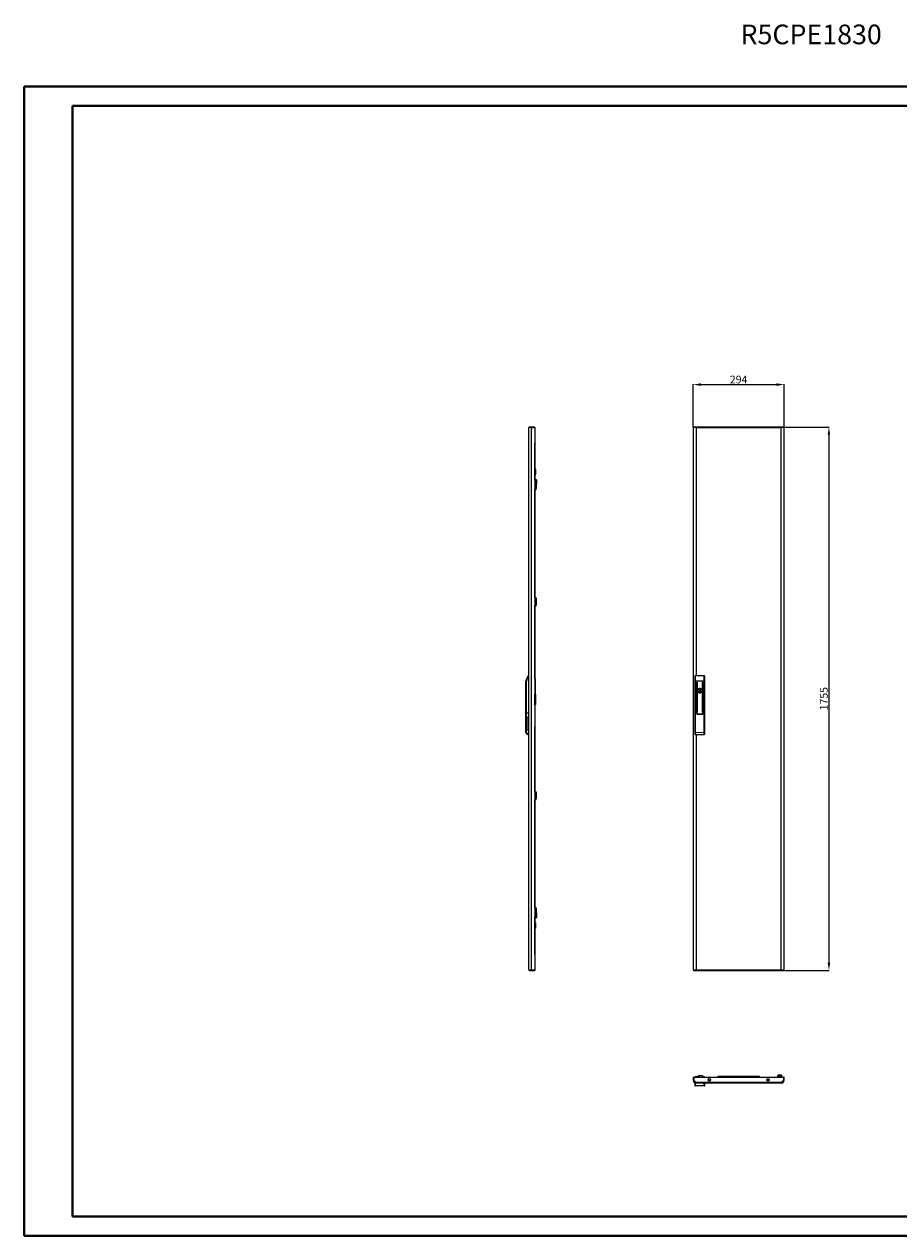
# Model space of a CAD drawing. Units: millimetres. Extents: x -51 to 5599, y -24 to 3889.
# Drawn here: x -51 to 2774, y -24 to 3889 of the extents above; entities that cross this region are included whole.
import ezdxf

# ---------------------------------------------------------------- set-up
doc = ezdxf.new("R2010")
doc.units = ezdxf.units.MM
doc.layers.add('2', color=7, linetype='Continuous')
doc.styles.add('SLDTEXTSTYLE0', font='TXT', dxfattribs={"width": 0.75})
doc.dimstyles.new('ISO-25', dxfattribs={"dimtxt": 2.5, "dimasz": 2.5, "dimexe": 1.25, "dimexo": 0.625, "dimtad": 1, "dimtxsty": 'Standard', "dimcen": 2.5, "dimadec": 0, "dimazin": 0, "dimtfac": 1, "dimtmove": 0, "dimatfit": 3, "dimfxl": 1, "dimarcsym": 0})

# ---------------------------------------------------------------- blocks, each defined once
blk = doc.blocks.new('*D17')
at = {"layer": '2', "color": 0, "linetype": 'ByBlock', "lineweight": -2}
for p, q in [((2110.1, 2587.3), (2110.1, 2726.1)), ((2135.1, 2724.9), (2379.1, 2724.9)), ((2404.1, 2587.3), (2404.1, 2726.1))]:
    blk.add_line(p, q, dxfattribs=at)
at = {"layer": '2', "color": 0, "linetype": 'ByBlock'}
for points in [[(2135.1, 2729), (2135.1, 2720.7), (2110.1, 2724.9)], [(2379.1, 2729), (2379.1, 2720.7), (2404.1, 2724.9)]]:
    blk.add_solid(points, dxfattribs=at)
at = {"layer": 'Defpoints', "color": 0, "linetype": 'ByBlock'}
for p in [(2404.1, 2724.9), (2110.1, 2586.7), (2404.1, 2586.7)]:
    blk.add_point(p, dxfattribs=at)
at = {"layer": '2', "color": 0, "linetype": 'ByBlock', "insert": (2256.9, 2738), "char_height": 25, "attachment_point": 5}
blk.add_mtext('294', dxfattribs=at)
blk = doc.blocks.new('*D18')
at = {"layer": '2', "color": 0, "linetype": 'ByBlock', "lineweight": -2}
for p, q in [((2265.8, 2587.7), (2549.8, 2587.7)), ((2548.6, 2562.7), (2548.6, 857.7)), ((2400.7, 832.7), (2549.8, 832.7))]:
    blk.add_line(p, q, dxfattribs=at)
at = {"layer": '2', "color": 0, "linetype": 'ByBlock'}
for points in [[(2544.4, 2562.7), (2552.7, 2562.7), (2548.6, 2587.7)], [(2544.4, 857.7), (2552.7, 857.7), (2548.6, 832.7)]]:
    blk.add_solid(points, dxfattribs=at)
at = {"layer": 'Defpoints', "color": 0, "linetype": 'ByBlock'}
for p in [(2265.2, 2587.7), (2400.1, 832.7), (2548.6, 832.7)]:
    blk.add_point(p, dxfattribs=at)
at = {"layer": '2', "color": 0, "linetype": 'ByBlock', "insert": (2535.5, 1710.2), "char_height": 25, "attachment_point": 5, "rotation": 90}
blk.add_mtext('1755', dxfattribs=at)

msp = doc.modelspace()

# ---------------------------------------------------------------- linework, layer by layer
at = {"color": 0, "linetype": 'Continuous', "lineweight": 40}
for p, q in [((-50.642, -24.461), (-50.642, 3688.039)), ((-50.642, 3688.039), (5599.016, 3688.039)), ((105.608, 38.039), (105.608, 3625.539)), ((105.608, 3625.539), (5536.516, 3625.539)), ((105.608, 38.039), (5536.516, 38.039)), ((-50.642, -24.461), (5599.016, -24.461))]:
    msp.add_line(p, q, dxfattribs=at)
at = {"color": 7, "linetype": 'Continuous', "lineweight": 15}
for p, q in [((1578.909, 834.719), (1578.909, 2585.699)), ((1580.919, 2586.125), (1580.919, 2587.709)), ((1588.309, 2587.709), (1580.919, 2587.709)), ((1588.309, 2586.702), (1588.309, 2587.709)), ((1598.909, 2587.709), (1588.309, 2587.709)), ((1588.409, 833.709), (1588.409, 2586.709)), ((1588.409, 2586.709), (1598.909, 2586.709)), ((1598.909, 2586.709), (1598.909, 2587.709)), ((1598.909, 2586.709), (1598.909, 833.709)), ((2110.058, 2586.709), (2110.058, 833.709)), ((2112.058, 2586.709), (2110.058, 2586.709)), ((2112.158, 2587.709), (2112.158, 2586.629)), ((2119.542, 2587.709), (2112.158, 2587.709)), ((2119.542, 2585.709), (2119.443, 2585.709)), ((2119.542, 2587.709), (2119.542, 2585.709)), ((2394.573, 2587.709), (2119.542, 2587.709)), ((2394.558, 2585.699), (2119.558, 2585.699)), ((2394.558, 834.719), (2394.558, 2585.699)), ((2394.573, 2585.709), (2394.573, 2587.709)), ((2401.958, 2587.709), (2394.573, 2587.709)), ((2394.573, 2585.709), (2394.673, 2585.709)), ((2401.958, 2586.657), (2401.958, 2587.709)), ((2404.058, 2586.709), (2402.058, 2586.709)), ((2404.058, 833.709), (2404.058, 2586.709)), ((1599.009, 2535.625), (1598.909, 2535.625)), ((1599.009, 2452.709), (1599.009, 2535.625)), ((1598.909, 2452.709), (1599.609, 2452.709)), ((1599.609, 2451.509), (1598.909, 2451.509)), ((1598.909, 2433.909), (1599.609, 2433.909)), ((1599.609, 2432.709), (1598.909, 2432.709)), ((1599.009, 2433.909), (1599.009, 2451.509)), ((1599.009, 2414.559), (1599.009, 2432.709)), ((1599.709, 2434.009), (1599.709, 2451.409)), ((1600.909, 2451.409), (1600.909, 2434.009)), ((1600.909, 2414.559), (1598.909, 2414.559)), ((1598.909, 2405.859), (1600.909, 2405.859)), ((1598.909, 2401.883), (1602.909, 2401.883)), ((1598.909, 2394.534), (1602.909, 2394.534)), ((1602.909, 2388.709), (1599.009, 2388.709)), ((1600.909, 2417.656), (1600.909, 2413.932)), ((1604.309, 2417.656), (1600.909, 2417.656)), ((1600.909, 2413.932), (1604.309, 2413.932)), ((1600.909, 2413.932), (1600.909, 2406.485)), ((1600.909, 2406.485), (1604.309, 2406.485)), ((1600.909, 2406.485), (1600.909, 2402.761)), ((1600.909, 2402.761), (1604.309, 2402.761)), ((1602.909, 2402.761), (1602.909, 2401.883)), ((1602.909, 2401.883), (1602.909, 2394.534)), ((1602.909, 2394.534), (1602.909, 2389.709)), ((1602.909, 2389.709), (1602.909, 2388.709)), ((1602.909, 2385.709), (1602.909, 2388.709)), ((1604.309, 2417.656), (1604.309, 2413.932)), ((1604.309, 2417.656), (1604.909, 2416.964)), ((1604.309, 2413.932), (1604.309, 2406.485)), ((1604.909, 2413.586), (1604.309, 2413.932)), ((1604.909, 2406.831), (1604.309, 2406.485)), ((1604.309, 2406.485), (1604.309, 2402.761)), ((1604.909, 2403.454), (1604.309, 2402.761)), ((1604.909, 2413.586), (1604.909, 2416.964)), ((1604.909, 2406.831), (1604.909, 2413.586)), ((1604.909, 2403.454), (1604.909, 2406.831)), ((1599.009, 2385.709), (1602.909, 2385.709)), ((1599.009, 2035.709), (1599.009, 2385.709)), ((1599.009, 2035.709), (1602.909, 2035.709)), ((1602.909, 2035.709), (1602.909, 2032.709)), ((1598.909, 2026.883), (1602.909, 2026.883)), ((1598.909, 2019.534), (1602.909, 2019.534)), ((1599.009, 2032.709), (1602.909, 2032.709)), ((1602.909, 2013.709), (1599.009, 2013.709)), ((1599.009, 2010.709), (1602.909, 2010.709)), ((1599.009, 1817.152), (1599.009, 2010.709)), ((1602.909, 2032.709), (1602.909, 2031.709)), ((1602.909, 2031.709), (1602.909, 2026.883)), ((1602.909, 2026.883), (1602.909, 2019.534)), ((1602.909, 2019.534), (1602.909, 2014.709)), ((1602.909, 2014.709), (1602.909, 2013.709)), ((1602.909, 2010.709), (1602.909, 2013.709)), ((1599.009, 1817.152), (1599.009, 1815.602)), ((1599.009, 1800.756), (1599.009, 1815.602)), ((1599.009, 1800.706), (1599.009, 1800.756)), ((1599.009, 1774.709), (1599.009, 1800.706)), ((1569.909, 1664.209), (1569.909, 1766.975)), ((1571.909, 1766.975), (1569.909, 1766.975)), ((1571.909, 1664.209), (1571.909, 1766.975)), ((1600.509, 1774.709), (1598.909, 1774.709)), ((1600.509, 1724.709), (1600.509, 1774.709)), ((2115.058, 1781.706), (2115.058, 1766.975)), ((2117.058, 1766.975), (2115.058, 1766.975)), ((2115.058, 1766.975), (2115.058, 1664.209)), ((2117.058, 1784.209), (2117.058, 1766.975)), ((2146.058, 1784.209), (2117.058, 1784.209)), ((2117.058, 1766.975), (2117.058, 1664.209)), ((2146.058, 1766.975), (2117.058, 1766.975)), ((2118.958, 1735.092), (2118.958, 1763.592)), ((2119.958, 1763.592), (2119.958, 1735.092)), ((2121.458, 1667.592), (2121.458, 1763.592)), ((2122.458, 1763.592), (2122.458, 1667.592)), ((2140.658, 1667.592), (2140.658, 1763.592)), ((2141.658, 1763.592), (2141.658, 1667.592)), ((2143.158, 1735.092), (2143.158, 1763.592)), ((2144.158, 1763.592), (2144.158, 1735.092)), ((2146.058, 1766.975), (2146.058, 1784.209)), ((2148.058, 1766.975), (2146.058, 1766.975)), ((2146.058, 1664.209), (2146.058, 1766.975)), ((2148.058, 1766.975), (2148.058, 1781.706)), ((2148.058, 1664.209), (2148.058, 1766.975)), ((1598.909, 1724.709), (1600.509, 1724.709)), ((1599.009, 1721.209), (1599.009, 1724.709)), ((1599.009, 1723.959), (1600.509, 1723.959)), ((1600.509, 1722.959), (1599.009, 1722.959)), ((1599.009, 1722.709), (1600.509, 1722.709)), ((1600.763, 1741.209), (1600.509, 1741.209)), ((1601.03, 1737.159), (1600.509, 1737.159)), ((1600.509, 1735.259), (1601.03, 1735.259)), ((1600.763, 1731.209), (1600.509, 1731.209)), ((1600.509, 1723.959), (1600.509, 1724.709)), ((1600.509, 1723.959), (1600.509, 1722.959)), ((1600.509, 1722.709), (1600.509, 1722.959)), ((1600.509, 1722.709), (1600.509, 1719.709)), ((1601.209, 1741.209), (1600.763, 1741.209)), ((1600.763, 1731.209), (1601.209, 1731.209)), ((1601.03, 1737.159), (1601.209, 1737.159)), ((1601.209, 1735.259), (1601.03, 1735.259)), ((1601.209, 1738.709), (1601.209, 1741.209)), ((1601.209, 1737.159), (1601.209, 1738.709)), ((1601.209, 1733.709), (1601.209, 1735.259)), ((1601.209, 1731.209), (1601.209, 1733.709)), ((2129.958, 1741.346), (2129.958, 1743.28)), ((2129.958, 1729.137), (2129.958, 1731.071)), ((2133.158, 1743.28), (2133.158, 1741.346)), ((2133.158, 1731.071), (2133.158, 1729.137)), ((1599.009, 1719.709), (1599.009, 1721.209)), ((1599.009, 1692.685), (1599.009, 1719.709)), ((1600.509, 1719.709), (1599.009, 1719.709)), ((1599.009, 1692.685), (1599.009, 1691.736)), ((1599.009, 1689.744), (1599.009, 1691.736)), ((1599.009, 1691.709), (1600.509, 1691.709)), ((1599.009, 1689.744), (1599.009, 1618.908)), ((1600.509, 1719.709), (1600.509, 1691.709)), ((2118.958, 1667.592), (2118.958, 1696.092)), ((2119.958, 1696.092), (2119.958, 1667.592)), ((2143.158, 1667.592), (2143.158, 1696.092)), ((2144.158, 1696.092), (2144.158, 1667.592)), ((1569.909, 1664.209), (1571.909, 1664.209)), ((1569.909, 1601.662), (1569.909, 1664.209)), ((1571.909, 1664.209), (1578.909, 1664.209)), ((1571.909, 1601.662), (1571.909, 1664.209)), ((1578.909, 1649.692), (1572.409, 1649.692)), ((1572.409, 1649.692), (1572.409, 1609.692)), ((1573.409, 1612.263), (1573.409, 1647.12)), ((2115.058, 1664.209), (2117.058, 1664.209)), ((2115.058, 1664.209), (2115.058, 1601.475)), ((2117.058, 1664.209), (2122.458, 1664.209)), ((2117.058, 1664.209), (2117.058, 1601.475)), ((2121.458, 1664.209), (2117.058, 1664.209)), ((2121.458, 1662.009), (2121.458, 1664.209)), ((2122.458, 1664.209), (2122.458, 1661.209)), ((2123.458, 1660.209), (2139.658, 1660.209)), ((2139.658, 1660.009), (2123.458, 1660.009)), ((2140.658, 1661.209), (2140.658, 1664.209)), ((2140.658, 1664.209), (2146.058, 1664.209)), ((2141.658, 1664.209), (2141.658, 1662.009)), ((2146.058, 1664.209), (2141.658, 1664.209)), ((2146.058, 1664.209), (2148.058, 1664.209)), ((2146.058, 1601.662), (2146.058, 1664.209)), ((2148.058, 1601.662), (2148.058, 1664.209)), ((1572.409, 1609.692), (1578.909, 1609.692)), ((1599.009, 1616.916), (1599.009, 1618.908)), ((1599.009, 1599.882), (1599.009, 1616.916)), ((1569.909, 1601.662), (1571.909, 1601.662)), ((1569.909, 1601.475), (1569.909, 1601.662)), ((1578.909, 1597.162), (1576.409, 1597.162)), ((1576.409, 1595.162), (1576.409, 1597.162)), ((1576.409, 1595.162), (1578.909, 1595.162)), ((1576.409, 1594.975), (1576.409, 1595.162)), ((1578.909, 1594.975), (1576.409, 1594.975)), ((1599.009, 1599.882), (1599.009, 1599.818)), ((1599.009, 1409.709), (1599.009, 1599.818)), ((2115.058, 1601.475), (2117.058, 1601.475)), ((2115.058, 1601.475), (2115.058, 1596.975)), ((2117.058, 1601.475), (2146.058, 1601.662)), ((2117.071, 1594.975), (2146.071, 1595.162)), ((2146.058, 1601.662), (2148.058, 1601.662)), ((2148.058, 1597.162), (2148.058, 1601.662)), ((1598.909, 1409.709), (1602.909, 1409.709)), ((1602.909, 1409.709), (1602.909, 1406.709)), ((1598.909, 1406.709), (1602.909, 1406.709)), ((1598.909, 1400.883), (1602.909, 1400.883)), ((1598.909, 1393.534), (1602.909, 1393.534)), ((1602.909, 1387.709), (1598.909, 1387.709)), ((1598.909, 1384.709), (1602.909, 1384.709)), ((1599.009, 1034.709), (1599.009, 1384.709)), ((1602.909, 1406.709), (1602.909, 1405.709)), ((1602.909, 1405.709), (1602.909, 1400.883)), ((1602.909, 1400.883), (1602.909, 1393.534)), ((1602.909, 1393.534), (1602.909, 1388.709)), ((1602.909, 1388.709), (1602.909, 1387.709)), ((1602.909, 1384.709), (1602.909, 1387.709)), ((1598.909, 1034.709), (1602.909, 1034.709)), ((1598.909, 1031.709), (1602.909, 1031.709)), ((1598.909, 1025.883), (1602.909, 1025.883)), ((1598.909, 1018.534), (1602.909, 1018.534)), ((1600.909, 1017.656), (1600.909, 1013.932)), ((1600.909, 1017.656), (1604.309, 1017.656)), ((1602.909, 1034.709), (1602.909, 1031.709)), ((1602.909, 1031.709), (1602.909, 1030.709)), ((1602.909, 1030.709), (1602.909, 1025.883)), ((1602.909, 1025.883), (1602.909, 1018.534)), ((1602.909, 1018.534), (1602.909, 1017.656)), ((1604.309, 1017.656), (1604.309, 1013.932)), ((1604.909, 1016.964), (1604.309, 1017.656)), ((1600.909, 1014.559), (1598.909, 1014.559)), ((1598.909, 1005.859), (1600.909, 1005.859)), ((1598.909, 987.709), (1599.609, 987.709)), ((1599.609, 986.509), (1598.909, 986.509)), ((1599.009, 987.709), (1599.009, 1005.859)), ((1599.009, 968.909), (1599.009, 986.509)), ((1599.709, 969.009), (1599.709, 986.409)), ((1600.909, 1013.932), (1604.309, 1013.932)), ((1600.909, 1013.932), (1600.909, 1006.485)), ((1600.909, 1006.485), (1604.309, 1006.485)), ((1600.909, 1006.485), (1600.909, 1002.761)), ((1604.309, 1002.761), (1600.909, 1002.761)), ((1600.909, 986.409), (1600.909, 969.009)), ((1604.909, 1013.586), (1604.309, 1013.932)), ((1604.309, 1013.932), (1604.309, 1006.485)), ((1604.909, 1006.831), (1604.309, 1006.485)), ((1604.309, 1006.485), (1604.309, 1002.761)), ((1604.309, 1002.761), (1604.909, 1003.454)), ((1604.909, 1013.586), (1604.909, 1016.964)), ((1604.909, 1006.831), (1604.909, 1013.586)), ((1604.909, 1003.454), (1604.909, 1006.831)), ((1598.909, 968.909), (1599.609, 968.909)), ((1599.609, 967.709), (1598.909, 967.709)), ((1599.009, 884.854), (1599.009, 967.709)), ((1598.909, 884.854), (1599.009, 884.854)), ((1580.919, 832.709), (1580.919, 834.295)), ((1580.919, 832.709), (1588.309, 832.709)), ((1588.309, 833.715), (1588.309, 832.709)), ((1588.309, 832.709), (1598.909, 832.709)), ((1598.909, 833.709), (1588.409, 833.709)), ((1598.909, 833.709), (1598.909, 832.709)), ((2110.058, 833.709), (2112.058, 833.709)), ((2112.158, 833.76), (2112.158, 832.709)), ((2112.158, 832.709), (2119.542, 832.709)), ((2119.542, 834.709), (2119.442, 834.709)), ((2119.542, 834.709), (2119.542, 832.709)), ((2119.542, 832.709), (2394.573, 832.709)), ((2119.558, 834.719), (2394.558, 834.719)), ((2394.573, 832.709), (2394.573, 834.709)), ((2394.573, 834.709), (2394.672, 834.709)), ((2394.573, 832.709), (2401.958, 832.709)), ((2401.958, 833.788), (2401.958, 832.709)), ((2402.058, 833.709), (2404.058, 833.709)), ((2110.058, 488.334), (2110.058, 477.834)), ((2110.058, 488.334), (2112.058, 488.334)), ((2112.058, 477.834), (2110.058, 477.834)), ((2112.058, 488.334), (2112.058, 477.834)), ((2112.158, 477.734), (2112.158, 488.334)), ((2112.158, 488.334), (2401.958, 488.334)), ((2119.542, 470.344), (2112.158, 477.734)), ((2118.058, 489.934), (2118.058, 488.434)), ((2118.058, 489.934), (2120.058, 489.934)), ((2118.121, 488.434), (2118.058, 488.434)), ((2394.573, 470.344), (2119.542, 470.344)), ((2119.558, 488.434), (2119.558, 488.334)), ((2119.973, 488.434), (2119.558, 488.434)), ((2125.058, 488.434), (2119.973, 488.434)), ((2120.058, 489.934), (2125.06, 489.934)), ((2125.058, 489.834), (2125.058, 488.334)), ((2137.058, 492.334), (2127.558, 492.334)), ((2128.058, 489.334), (2131.558, 489.334)), ((2128.058, 488.334), (2128.058, 489.334)), ((2128.544, 488.434), (2128.058, 488.434)), ((2128.544, 488.434), (2128.558, 488.434)), ((2128.558, 488.334), (2128.558, 488.434)), ((2128.558, 488.434), (2131.558, 488.434)), ((2131.558, 489.334), (2131.558, 488.434)), ((2131.558, 488.434), (2131.558, 488.334)), ((2143.557, 489.934), (2145.058, 489.934)), ((2145.058, 488.434), (2144.994, 488.434)), ((2145.058, 489.934), (2145.058, 488.434)), ((2145.058, 488.434), (2145.854, 488.434)), ((2146.579, 488.434), (2145.854, 488.434)), ((2146.579, 488.334), (2146.579, 488.434)), ((2164.558, 477.334), (2158.694, 477.334)), ((2165.622, 477.334), (2164.558, 477.334)), ((2189.558, 490.334), (2189.558, 489.034)), ((2324.558, 490.334), (2189.558, 490.334)), ((2189.558, 489.034), (2324.558, 489.034)), ((2189.558, 489.034), (2189.558, 488.334)), ((2324.558, 489.034), (2324.558, 490.334)), ((2324.558, 488.334), (2324.558, 489.034)), ((2349.558, 477.334), (2348.494, 477.334)), ((2355.422, 477.334), (2349.558, 477.334)), ((2383.708, 494.334), (2383.108, 493.734)), ((2383.108, 490.334), (2383.108, 493.734)), ((2383.108, 493.734), (2389.558, 493.734)), ((2383.108, 490.334), (2389.558, 490.334)), ((2389.558, 494.334), (2383.708, 494.334)), ((2385.208, 490.334), (2385.208, 488.334)), ((2395.408, 494.334), (2389.558, 494.334)), ((2389.558, 493.734), (2389.558, 494.334)), ((2389.558, 493.734), (2389.558, 490.334)), ((2389.558, 493.734), (2396.008, 493.734)), ((2389.558, 490.334), (2396.008, 490.334)), ((2393.908, 488.334), (2393.908, 490.334)), ((2401.958, 477.734), (2394.573, 470.344)), ((2395.408, 494.334), (2396.008, 493.734)), ((2397.104, 471.334), (2395.563, 471.334)), ((2396.008, 490.334), (2396.008, 493.734)), ((2396.294, 470.524), (2397.104, 471.334)), ((2397.104, 470.834), (2396.604, 470.834)), ((2401.558, 475.788), (2397.104, 471.334)), ((2401.558, 475.288), (2397.104, 470.834)), ((2401.558, 477.333), (2401.558, 475.788)), ((2401.558, 475.788), (2401.739, 475.969)), ((2401.558, 475.788), (2401.558, 475.288)), ((2401.958, 488.334), (2401.958, 477.734)), ((2402.058, 480.38), (2401.958, 480.48)), ((2402.058, 488.334), (2402.058, 477.834)), ((2404.058, 488.334), (2402.058, 488.334)), ((2404.058, 477.834), (2402.058, 477.834)), ((2404.058, 477.834), (2404.058, 488.334)), ((2115.058, 468.334), (2115.058, 461.334)), ((2117.058, 468.334), (2115.058, 468.334)), ((2116.558, 468.334), (2116.058, 468.334)), ((2117.058, 468.334), (2117.058, 459.334)), ((2119.558, 468.334), (2117.058, 468.334)), ((2146.058, 459.334), (2117.058, 459.334)), ((2394.558, 468.334), (2119.558, 468.334)), ((2146.058, 459.334), (2146.058, 468.334)), ((2148.058, 461.334), (2148.058, 468.334))]:
    msp.add_line(p, q, dxfattribs=at)
at = {"color": 8, "linetype": 'Continuous', "lineweight": 15}
for p, q in [((2119.558, 2585.699), (2119.558, 1784.209)), ((1602.909, 2389.709), (1598.909, 2389.709)), ((1598.909, 2031.709), (1602.909, 2031.709)), ((1602.909, 2014.709), (1598.909, 2014.709)), ((1599.009, 1817.152), (1598.909, 1817.152)), ((1598.909, 1815.602), (1599.009, 1815.602)), ((1599.009, 1800.756), (1598.909, 1800.756)), ((1599.009, 1800.706), (1598.909, 1800.706)), ((1598.909, 1694.509), (1599.009, 1694.509)), ((1598.909, 1694.444), (1599.009, 1694.444)), ((1599.009, 1691.736), (1598.909, 1691.736)), ((1598.909, 1689.744), (1599.009, 1689.744)), ((1599.009, 1618.908), (1598.909, 1618.908)), ((1599.009, 1616.916), (1598.909, 1616.916)), ((1598.909, 1599.882), (1599.009, 1599.882)), ((1599.009, 1599.818), (1598.909, 1599.818)), ((2119.558, 1594.991), (2119.558, 834.719)), ((1598.909, 1405.709), (1602.909, 1405.709)), ((1602.909, 1388.709), (1598.909, 1388.709)), ((1598.909, 1030.709), (1602.909, 1030.709)), ((2119.973, 488.434), (2119.973, 488.334)), ((2128.544, 488.334), (2128.544, 488.434)), ((2145.854, 488.434), (2145.854, 488.334)), ((2163.139, 475.456), (2161.176, 475.456)), ((2164.558, 477.334), (2164.558, 476.134)), ((2349.558, 477.334), (2349.558, 476.134)), ((2352.939, 475.456), (2350.976, 475.456))]:
    msp.add_line(p, q, dxfattribs=at)
at = {"color": 7, "linetype": 'Continuous', "lineweight": 15, "flags": 128}
for points in [[(1588.409, 2586.709), (1588.282, 2586.7), (1588.155, 2586.691), (1588.027, 2586.683), (1587.9, 2586.674), (1587.773, 2586.665), (1587.646, 2586.657), (1587.519, 2586.648), (1587.392, 2586.64), (1587.266, 2586.631), (1587.139, 2586.622), (1587.076, 2586.618), (1586.95, 2586.609), (1586.825, 2586.601), (1586.699, 2586.592), (1586.574, 2586.584), (1586.449, 2586.575), (1586.387, 2586.571), (1586.263, 2586.562), (1586.139, 2586.553), (1586.015, 2586.545), (1585.892, 2586.536), (1585.77, 2586.527), (1585.709, 2586.523), (1585.587, 2586.515), (1585.465, 2586.506), (1585.345, 2586.497), (1585.224, 2586.489), (1585.105, 2586.48), (1585.045, 2586.476), (1584.926, 2586.467), (1584.808, 2586.459), (1584.691, 2586.45), (1584.574, 2586.441), (1584.457, 2586.433), (1584.4, 2586.428), (1584.285, 2586.42), (1584.17, 2586.411), (1584.057, 2586.402), (1583.944, 2586.394), (1583.832, 2586.385), (1583.776, 2586.381), (1583.665, 2586.372), (1583.555, 2586.364), (1583.446, 2586.355), (1583.338, 2586.346), (1583.231, 2586.338), (1583.178, 2586.334), (1583.072, 2586.325), (1582.967, 2586.316), (1582.863, 2586.308), (1582.76, 2586.299), (1582.658, 2586.29), (1582.608, 2586.286), (1582.507, 2586.278), (1582.408, 2586.269), (1582.31, 2586.26), (1582.213, 2586.252), (1582.117, 2586.243), (1582.069, 2586.239), (1581.975, 2586.23), (1581.882, 2586.221), (1581.79, 2586.213), (1581.699, 2586.204), (1581.654, 2586.2), (1581.565, 2586.191), (1581.478, 2586.183), (1581.391, 2586.174), (1581.306, 2586.165), (1581.222, 2586.157), (1581.18, 2586.153), (1581.099, 2586.144), (1581.018, 2586.135), (1580.938, 2586.127), (1580.86, 2586.118), (1580.784, 2586.109), (1580.746, 2586.105), (1580.671, 2586.096), (1580.598, 2586.088), (1580.526, 2586.079), (1580.456, 2586.071), (1580.387, 2586.062), (1580.353, 2586.058), (1580.286, 2586.049), (1580.221, 2586.04), (1580.157, 2586.032), (1580.095, 2586.023), (1580.034, 2586.015), (1580.004, 2586.01), (1579.946, 2586.002), (1579.888, 2585.993), (1579.833, 2585.984), (1579.779, 2585.976), (1579.726, 2585.967), (1579.701, 2585.963), (1579.651, 2585.954), (1579.602, 2585.946), (1579.555, 2585.937), (1579.51, 2585.928), (1579.466, 2585.92), (1579.445, 2585.915), (1579.403, 2585.907), (1579.364, 2585.898), (1579.326, 2585.89), (1579.289, 2585.881), (1579.254, 2585.872), (1579.237, 2585.868), (1579.205, 2585.859), (1579.174, 2585.851), (1579.145, 2585.842), (1579.118, 2585.834), (1579.092, 2585.825), (1579.08, 2585.821), (1579.057, 2585.812), (1579.035, 2585.803), (1579.015, 2585.795), (1578.997, 2585.786), (1578.981, 2585.778), (1578.973, 2585.773), (1578.959, 2585.765), (1578.947, 2585.756), (1578.937, 2585.747), (1578.928, 2585.739), (1578.921, 2585.73), (1578.918, 2585.726), (1578.913, 2585.717), (1578.91, 2585.708), (1578.909, 2585.699)], [(2119.558, 2585.699), (2119.43, 2585.707), (2119.303, 2585.716), (2119.176, 2585.724), (2119.048, 2585.733), (2118.921, 2585.742), (2118.794, 2585.75), (2118.667, 2585.759), (2118.541, 2585.767), (2118.414, 2585.776), (2118.288, 2585.785), (2118.225, 2585.789), (2118.099, 2585.798), (2117.973, 2585.806), (2117.848, 2585.815), (2117.723, 2585.824), (2117.598, 2585.832), (2117.535, 2585.836), (2117.411, 2585.845), (2117.287, 2585.854), (2117.164, 2585.862), (2117.041, 2585.871), (2116.918, 2585.88), (2116.857, 2585.884), (2116.735, 2585.892), (2116.614, 2585.901), (2116.493, 2585.91), (2116.373, 2585.918), (2116.253, 2585.927), (2116.193, 2585.931), (2116.075, 2585.94), (2115.957, 2585.949), (2115.839, 2585.957), (2115.722, 2585.966), (2115.606, 2585.974), (2115.548, 2585.979), (2115.433, 2585.987), (2115.319, 2585.996), (2115.205, 2586.005), (2115.092, 2586.013), (2114.98, 2586.022), (2114.925, 2586.026), (2114.814, 2586.035), (2114.704, 2586.043), (2114.595, 2586.052), (2114.487, 2586.061), (2114.379, 2586.069), (2114.326, 2586.073), (2114.22, 2586.082), (2114.115, 2586.091), (2114.012, 2586.099), (2113.909, 2586.108), (2113.807, 2586.117), (2113.756, 2586.121), (2113.656, 2586.13), (2113.557, 2586.138), (2113.458, 2586.147), (2113.361, 2586.155), (2113.265, 2586.164), (2113.218, 2586.168), (2113.123, 2586.177), (2113.03, 2586.186), (2112.938, 2586.194), (2112.848, 2586.203), (2112.803, 2586.207), (2112.714, 2586.216), (2112.626, 2586.224), (2112.54, 2586.233), (2112.454, 2586.242), (2112.37, 2586.25), (2112.329, 2586.255), (2112.247, 2586.263), (2112.166, 2586.272), (2112.087, 2586.28), (2112.009, 2586.289), (2111.932, 2586.298), (2111.895, 2586.302), (2111.82, 2586.311), (2111.747, 2586.319), (2111.675, 2586.328), (2111.605, 2586.336), (2111.536, 2586.345), (2111.502, 2586.349), (2111.435, 2586.358), (2111.37, 2586.367), (2111.306, 2586.375), (2111.243, 2586.384), (2111.183, 2586.392), (2111.153, 2586.397), (2111.094, 2586.405), (2111.037, 2586.414), (2110.981, 2586.423), (2110.927, 2586.431), (2110.875, 2586.44), (2110.849, 2586.444), (2110.799, 2586.453), (2110.751, 2586.461), (2110.704, 2586.47), (2110.658, 2586.479), (2110.615, 2586.487), (2110.593, 2586.492), (2110.552, 2586.5), (2110.512, 2586.509), (2110.474, 2586.517), (2110.438, 2586.526), (2110.403, 2586.535), (2110.386, 2586.539), (2110.354, 2586.548), (2110.323, 2586.556), (2110.294, 2586.565), (2110.266, 2586.573), (2110.241, 2586.582), (2110.228, 2586.586), (2110.205, 2586.595), (2110.184, 2586.604), (2110.164, 2586.612), (2110.146, 2586.621), (2110.129, 2586.63), (2110.122, 2586.634), (2110.108, 2586.642), (2110.096, 2586.651), (2110.085, 2586.66), (2110.076, 2586.668), (2110.069, 2586.677), (2110.066, 2586.681), (2110.062, 2586.69), (2110.059, 2586.699), (2110.058, 2586.709)], [(2119.558, 2585.699), (2117.066, 2585.916), (2114.858, 2586.134), (2113.183, 2586.352), (2112.233, 2586.569), (2112.058, 2586.709)], [(2404.058, 2586.709), (2404.057, 2586.7), (2404.054, 2586.691), (2404.05, 2586.683), (2404.044, 2586.674), (2404.036, 2586.665), (2404.027, 2586.657), (2404.016, 2586.648), (2404.003, 2586.64), (2403.989, 2586.631), (2403.972, 2586.622), (2403.964, 2586.618), (2403.945, 2586.609), (2403.925, 2586.601), (2403.903, 2586.592), (2403.879, 2586.584), (2403.853, 2586.575), (2403.84, 2586.571), (2403.812, 2586.562), (2403.782, 2586.553), (2403.751, 2586.545), (2403.718, 2586.536), (2403.684, 2586.527), (2403.666, 2586.523), (2403.629, 2586.515), (2403.59, 2586.506), (2403.55, 2586.497), (2403.508, 2586.489), (2403.464, 2586.48), (2403.442, 2586.476), (2403.396, 2586.467), (2403.349, 2586.459), (2403.3, 2586.45), (2403.249, 2586.441), (2403.197, 2586.433), (2403.17, 2586.428), (2403.116, 2586.42), (2403.059, 2586.411), (2403.002, 2586.402), (2402.943, 2586.394), (2402.882, 2586.385), (2402.851, 2586.381), (2402.788, 2586.372), (2402.724, 2586.364), (2402.658, 2586.355), (2402.591, 2586.346), (2402.522, 2586.338), (2402.487, 2586.334), (2402.417, 2586.325), (2402.344, 2586.316), (2402.271, 2586.308), (2402.196, 2586.299), (2402.119, 2586.29), (2402.08, 2586.286), (2402.002, 2586.278), (2401.922, 2586.269), (2401.841, 2586.26), (2401.759, 2586.252), (2401.675, 2586.243), (2401.633, 2586.239), (2401.547, 2586.23), (2401.46, 2586.221), (2401.372, 2586.213), (2401.283, 2586.204), (2401.238, 2586.2), (2401.146, 2586.191), (2401.054, 2586.183), (2400.961, 2586.174), (2400.866, 2586.165), (2400.77, 2586.157), (2400.722, 2586.153), (2400.624, 2586.144), (2400.526, 2586.135), (2400.426, 2586.127), (2400.325, 2586.118), (2400.224, 2586.109), (2400.172, 2586.105), (2400.069, 2586.096), (2399.965, 2586.088), (2399.86, 2586.079), (2399.754, 2586.071), (2399.647, 2586.062), (2399.593, 2586.058), (2399.484, 2586.049), (2399.375, 2586.04), (2399.265, 2586.032), (2399.154, 2586.023), (2399.042, 2586.015), (2398.986, 2586.01), (2398.872, 2586.002), (2398.759, 2585.993), (2398.644, 2585.984), (2398.529, 2585.976), (2398.413, 2585.967), (2398.354, 2585.963), (2398.237, 2585.954), (2398.119, 2585.946), (2398.001, 2585.937), (2397.882, 2585.928), (2397.762, 2585.92), (2397.702, 2585.915), (2397.582, 2585.907), (2397.461, 2585.898), (2397.339, 2585.89), (2397.217, 2585.881), (2397.095, 2585.872), (2397.033, 2585.868), (2396.91, 2585.859), (2396.787, 2585.851), (2396.663, 2585.842), (2396.538, 2585.834), (2396.414, 2585.825), (2396.351, 2585.821), (2396.226, 2585.812), (2396.1, 2585.803), (2395.975, 2585.795), (2395.848, 2585.786), (2395.722, 2585.778), (2395.659, 2585.773), (2395.532, 2585.765), (2395.406, 2585.756), (2395.279, 2585.747), (2395.152, 2585.739), (2395.024, 2585.73), (2394.961, 2585.726), (2394.834, 2585.717), (2394.696, 2585.708), (2394.558, 2585.699)], [(2402.058, 2586.709), (2401.632, 2586.491), (2400.403, 2586.273), (2398.509, 2586.055), (2396.168, 2585.838), (2394.558, 2585.699)], [(1573.409, 1647.12), (1573.112, 1648.99), (1572.97, 1649.276), (1572.709, 1649.581), (1572.571, 1649.66), (1572.436, 1649.691), (1572.409, 1649.692)], [(1572.409, 1609.692), (1572.551, 1609.715), (1572.705, 1609.798), (1572.901, 1610.002), (1573.161, 1610.522), (1573.409, 1612.263)], [(2117.058, 1601.475), (2117.061, 1599.909), (2117.063, 1598.616), (2117.067, 1596.879), (2117.068, 1596.042), (2117.07, 1595.444), (2117.071, 1594.975)], [(2146.071, 1595.162), (2146.07, 1595.63), (2146.068, 1596.228), (2146.067, 1597.066), (2146.063, 1598.803), (2146.061, 1600.095), (2146.058, 1601.662)], [(1578.909, 834.719), (1579.447, 834.501), (1581, 834.284), (1583.392, 834.066), (1586.353, 833.849), (1588.409, 833.709)], [(2110.058, 833.709), (2110.059, 833.717), (2110.061, 833.726), (2110.065, 833.734), (2110.071, 833.743), (2110.079, 833.752), (2110.088, 833.76), (2110.099, 833.769), (2110.112, 833.777), (2110.127, 833.786), (2110.143, 833.795), (2110.152, 833.799), (2110.17, 833.808), (2110.191, 833.816), (2110.213, 833.825), (2110.237, 833.834), (2110.262, 833.842), (2110.275, 833.846), (2110.303, 833.855), (2110.333, 833.864), (2110.364, 833.872), (2110.397, 833.881), (2110.432, 833.89), (2110.45, 833.894), (2110.487, 833.902), (2110.525, 833.911), (2110.566, 833.92), (2110.607, 833.928), (2110.651, 833.937), (2110.673, 833.941), (2110.719, 833.95), (2110.767, 833.959), (2110.816, 833.967), (2110.866, 833.976), (2110.919, 833.984), (2110.945, 833.989), (2111, 833.997), (2111.056, 834.006), (2111.113, 834.015), (2111.173, 834.023), (2111.233, 834.032), (2111.264, 834.036), (2111.327, 834.045), (2111.391, 834.053), (2111.457, 834.062), (2111.524, 834.071), (2111.593, 834.079), (2111.628, 834.083), (2111.699, 834.092), (2111.771, 834.101), (2111.845, 834.109), (2111.92, 834.118), (2111.996, 834.127), (2112.035, 834.131), (2112.113, 834.14), (2112.193, 834.148), (2112.274, 834.157), (2112.357, 834.165), (2112.44, 834.174), (2112.483, 834.178), (2112.568, 834.187), (2112.655, 834.196), (2112.743, 834.204), (2112.833, 834.213), (2112.878, 834.217), (2112.969, 834.226), (2113.061, 834.234), (2113.155, 834.243), (2113.249, 834.252), (2113.345, 834.26), (2113.394, 834.265), (2113.491, 834.273), (2113.59, 834.282), (2113.689, 834.29), (2113.79, 834.299), (2113.892, 834.308), (2113.943, 834.312), (2114.046, 834.321), (2114.15, 834.329), (2114.256, 834.338), (2114.362, 834.346), (2114.469, 834.355), (2114.523, 834.359), (2114.631, 834.368), (2114.74, 834.377), (2114.851, 834.385), (2114.962, 834.394), (2115.074, 834.402), (2115.13, 834.407), (2115.243, 834.415), (2115.357, 834.424), (2115.471, 834.433), (2115.587, 834.441), (2115.703, 834.45), (2115.761, 834.454), (2115.878, 834.463), (2115.996, 834.471), (2116.114, 834.48), (2116.233, 834.489), (2116.353, 834.497), (2116.413, 834.502), (2116.533, 834.51), (2116.654, 834.519), (2116.776, 834.527), (2116.898, 834.536), (2117.02, 834.545), (2117.082, 834.549), (2117.205, 834.558), (2117.329, 834.566), (2117.453, 834.575), (2117.577, 834.583), (2117.702, 834.592), (2117.764, 834.596), (2117.89, 834.605), (2118.015, 834.614), (2118.141, 834.622), (2118.267, 834.631), (2118.393, 834.64), (2118.456, 834.644), (2118.583, 834.652), (2118.71, 834.661), (2118.837, 834.67), (2118.964, 834.678), (2119.091, 834.687), (2119.155, 834.691), (2119.282, 834.7), (2119.42, 834.709), (2119.558, 834.719)], [(2112.058, 833.709), (2112.484, 833.926), (2113.713, 834.144), (2115.606, 834.362), (2117.948, 834.579), (2119.558, 834.719)], [(2394.558, 834.719), (2397.709, 834.501), (2400.504, 834.284), (2402.625, 834.066), (2403.832, 833.849), (2404.058, 833.709)], [(2394.558, 834.719), (2397.049, 834.501), (2399.257, 834.283), (2400.932, 834.065), (2401.883, 833.848), (2402.058, 833.709)]]:
    msp.add_lwpolyline(points, dxfattribs=at)
at = {"color": 7, "linetype": 'Continuous', "lineweight": 15}
for centre, radius in [((2131.558, 1736.209), 8.1), ((2131.558, 1736.209), 8), ((2131.558, 1736.209), 7.95), ((2131.558, 1736.209), 1.5), ((2162.158, 479.334), 4), ((2351.958, 479.334), 4)]:
    msp.add_circle(centre, radius, dxfattribs=at)
for centre, radius, start, end in [((1580.919, 2585.699), 2.01, 90, 180), ((1982.909, 2585.636), 136.648, 0.026004, 0.868819), ((2531.206, 2585.636), 136.648, 179.131181, 179.973996), ((1599.609, 2451.409), 1.3, 0, 90), ((1599.609, 2451.409), 0.1, 0, 90), ((1599.609, 2434.009), 1.3, 270, 0), ((1599.609, 2434.009), 0.1, 270, 0), ((1590.909, 1766.975), 21, 124.849905, 180), ((1590.909, 1766.975), 19, 129.166711, 180), ((2117.359, 1781.917), 2.311, 97.486413, 185.255822), ((2119.458, 1763.592), 0.5, 0, 180), ((2121.958, 1763.592), 0.5, 0, 180), ((2141.158, 1763.592), 0.5, 0, 180), ((2143.658, 1763.592), 0.5, 0, 180), ((2145.857, 1781.998), 2.22, 352.439682, 84.818084), ((1596.507, 1753.741), 4.032, 2.195406, 6.992685), ((1599.089, 1753.993), 1.45, 348.267076, 356.151018), ((1599.09, 1752.424), 1.449, 3.850198, 11.736483), ((1596.505, 1752.676), 4.034, 353.00935, 357.805445), ((1593.347, 1738.594), 7.863, 0.834408, 19.42175), ((1593.359, 1733.821), 7.851, 340.564031, 359.179811), ((1594.183, 1738.736), 7.026, 347.023832, 359.77393), ((1594.181, 1733.681), 7.028, 0.227994, 12.97424), ((2119.458, 1735.092), 0.5, 180, 0), ((2131.558, 1736.209), 5.05, 112.233272, 247.766728), ((2129.458, 1741.346), 0.5, 292.233272, 0), ((2129.458, 1731.071), 0.5, 0, 67.766728), ((2131.558, 1736.209), 7.25, 77.250457, 102.749543), ((2131.558, 1736.209), 7.25, 257.250457, 282.749543), ((2133.658, 1741.346), 0.5, 180, 247.766728), ((2133.658, 1731.071), 0.5, 112.233272, 180), ((2131.558, 1736.209), 5.05, 292.233272, 67.766728), ((2143.658, 1735.092), 0.5, 180, 0), ((1596.507, 1700.741), 4.032, 2.195406, 6.992685), ((1599.089, 1700.993), 1.45, 348.267076, 356.151018), ((1599.09, 1699.424), 1.449, 3.850198, 11.736483), ((1596.505, 1699.676), 4.034, 353.00935, 357.805445), ((2119.458, 1696.092), 0.5, 0, 180), ((2143.658, 1696.092), 0.5, 0, 180), ((2119.458, 1667.592), 0.5, 180, 0), ((2121.958, 1667.592), 0.5, 180, 0), ((2123.458, 1662.009), 2, 180, 270), ((2123.458, 1661.209), 1, 180, 270), ((2139.658, 1662.009), 2, 270, 0), ((2139.658, 1661.209), 1, 270, 0), ((2141.158, 1667.592), 0.5, 180, 0), ((2143.658, 1667.592), 0.5, 180, 0), ((1576.409, 1601.662), 6.5, 179.999789, 269.999755), ((1576.409, 1601.475), 6.5, 179.999789, 269.999755), ((1576.409, 1601.662), 4.5, 179.999407, 269.999407), ((2117.058, 1596.975), 2, 180, 270.368527), ((2146.058, 1597.162), 2, 270.368527, 0), ((1599.609, 986.409), 1.3, 0, 90), ((1599.609, 986.409), 0.1, 0, 90), ((1599.609, 969.009), 1.3, 270, 0), ((1599.609, 969.009), 0.1, 270, 0), ((1580.919, 834.719), 2.01, 180, 270), ((1982.909, 834.781), 136.648, 359.131181, 359.973996), ((2531.206, 834.781), 136.648, 180.026004, 180.868819), ((2119.558, 477.834), 9.5, 180, 270), ((2119.558, 477.834), 7.5, 180, 270), ((2120.058, 487.934), 2, 90, 168.463041), ((2256.19, 470.406), 136.648, 180.026004, 180.868819), ((2127.558, 489.834), 2.5, 90, 180), ((2137.058, 482.334), 10, 36.869898, 90), ((2143.058, 487.934), 2, 13.762945, 72.287187), ((2394.558, 478.334), 8, 268.84588, 282.538255), ((2394.558, 477.834), 9.5, 270, 0), ((2394.558, 477.834), 7.5, 270, 0), ((2257.925, 470.406), 136.648, 359.131181, 359.973996), ((2117.058, 461.334), 2, 180, 270), ((2146.058, 461.334), 2, 270, 0)]:
    msp.add_arc(centre, radius, start, end, dxfattribs=at)

# ---------------------------------------------------------------- texts
at = {"color": 7, "linetype": 'Continuous', "lineweight": 0, "insert": (2262.852, 3887.684), "char_height": 63.5, "attachment_point": 1, "style": 'SLDTEXTSTYLE0'}
msp.add_mtext('R5CPE1830', dxfattribs=at)

# ---------------------------------------------------------------- dimensions: what is measured, and where the dimension line sits
at = {"layer": '2', "color": 4, "linetype": 'ByBlock'}
dim = msp.add_linear_dim(base=(2404.058, 2724.881), p1=(2110.059, 2586.699), p2=(2404.058, 2586.709), dimstyle='ISO-25', override={"dimtxt": 25, "dimasz": 25}, dxfattribs=at)
dim.commit()
dim.dimension.update_dxf_attribs({"geometry": '*D17', "text_midpoint": (2256.926, 2724.881), "dimtype": 160})
dim = msp.add_linear_dim(base=(2548.582, 832.709), p1=(2265.181, 2587.709), p2=(2400.095, 832.709), angle=90, dimstyle='ISO-25', override={"dimtxt": 25, "dimasz": 25}, dxfattribs=at)
dim.commit()
dim.dimension.update_dxf_attribs({"geometry": '*D18', "text_midpoint": (2548.582, 1710.209), "dimtype": 160})

doc.saveas('drawing.dxf')
